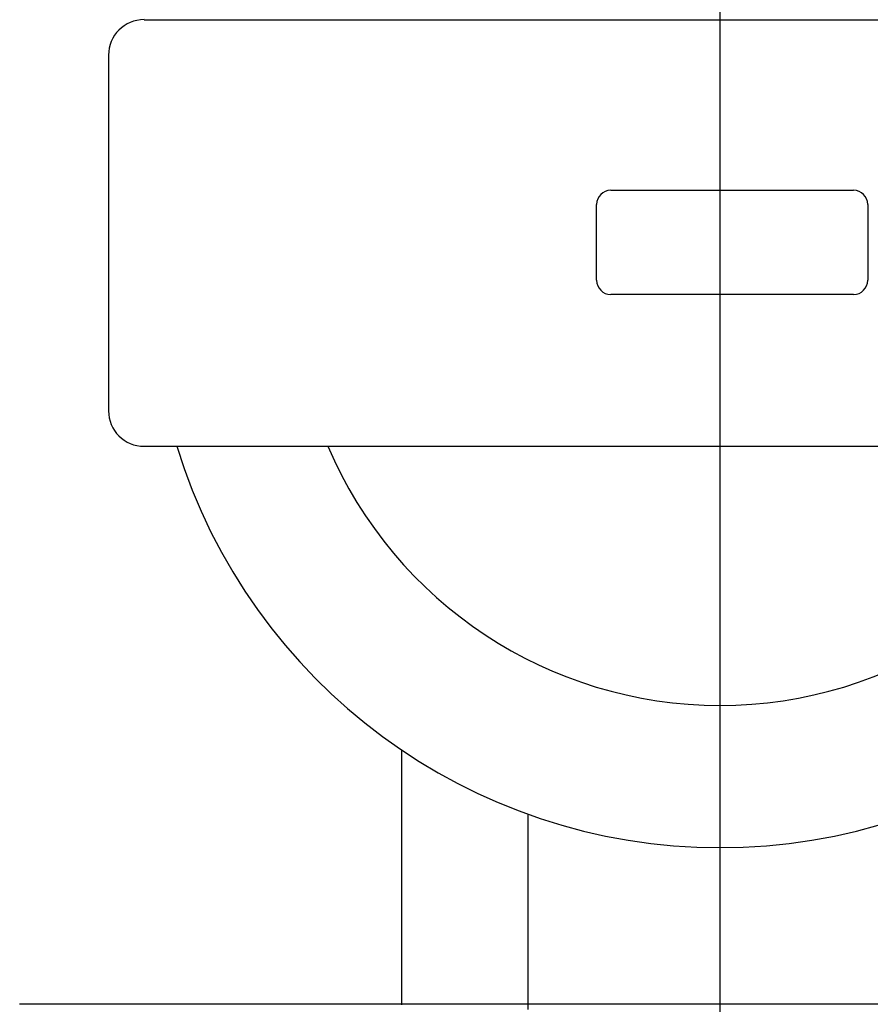
# Model space of a CAD drawing. Extents: x -338077 to 78196, y -53621 to 4853.
# Drawn here: x -181707 to -181597, y -52332 to -52205 of the extents above; entities that cross this region are included whole.
import ezdxf

# ---------------------------------------------------------------- set-up
doc = ezdxf.new("R2010")
doc.units = 0
doc.header["$LTSCALE"] = 0.13
for name, color, linetype in [('CADdetails-9-EXTRAFINE', 9, 'Continuous'), ('MECHANICAL', 7, 'Continuous'), ('PPL-MECHANICAL', 54, 'Continuous')]:
    doc.layers.add(name, color=color, linetype=linetype)

msp = doc.modelspace()

# ---------------------------------------------------------------- linework, layer by layer
at = {"layer": 'CADdetails-9-EXTRAFINE', "linetype": 'Continuous'}
msp.add_line((-181657.57, -52299.07), (-181657.57, -52331.89), dxfattribs=at)
at = {"layer": 'MECHANICAL'}
msp.add_line((-180903.77, -52331.81), (-181706.8, -52331.81), dxfattribs=at)
at = {"layer": 'PPL-MECHANICAL'}
for p, q in [((-181616.53, -52436.7), (-181616.53, -52080.31)), ((-181630.6, -52226.95), (-181599.32, -52226.95)), ((-181632.43, -52238.54), (-181632.43, -52228.78)), ((-181597.49, -52228.78), (-181597.49, -52238.54)), ((-181599.32, -52240.38), (-181630.6, -52240.38)), ((-181641.27, -52332.5), (-181641.27, -52307.33))]:
    msp.add_line(p, q, dxfattribs=at)
at = {"layer": 'PPL-MECHANICAL', "ltscale": 30}
for p, q in [((-181690.77, -52204.98), (-181535.07, -52204.98)), ((-181695.35, -52209.55), (-181695.35, -52255.35)), ((-181690.77, -52259.93), (-181535.07, -52259.93))]:
    msp.add_line(p, q, dxfattribs=at)
for centre, radius, start, end in [((-181690.77, -52209.55), 4.58, 90, 180), ((-181690.77, -52255.35), 4.58, 180, 270), ((-181616.53, -52238.36), 73.27, 197.1203, 342.8797), ((-181616.53, -52238.36), 54.95, 203.1104, 336.8896)]:
    msp.add_arc(centre, radius, start, end, dxfattribs=at)
at = {"layer": 'PPL-MECHANICAL'}
for centre, start, end in [((-181630.6, -52228.78), 90, 180), ((-181599.32, -52228.78), 0, 90), ((-181630.6, -52238.54), 180, 270), ((-181599.32, -52238.54), 270, 0)]:
    msp.add_arc(centre, 1.83, start, end, dxfattribs=at)

doc.saveas('drawing.dxf')
